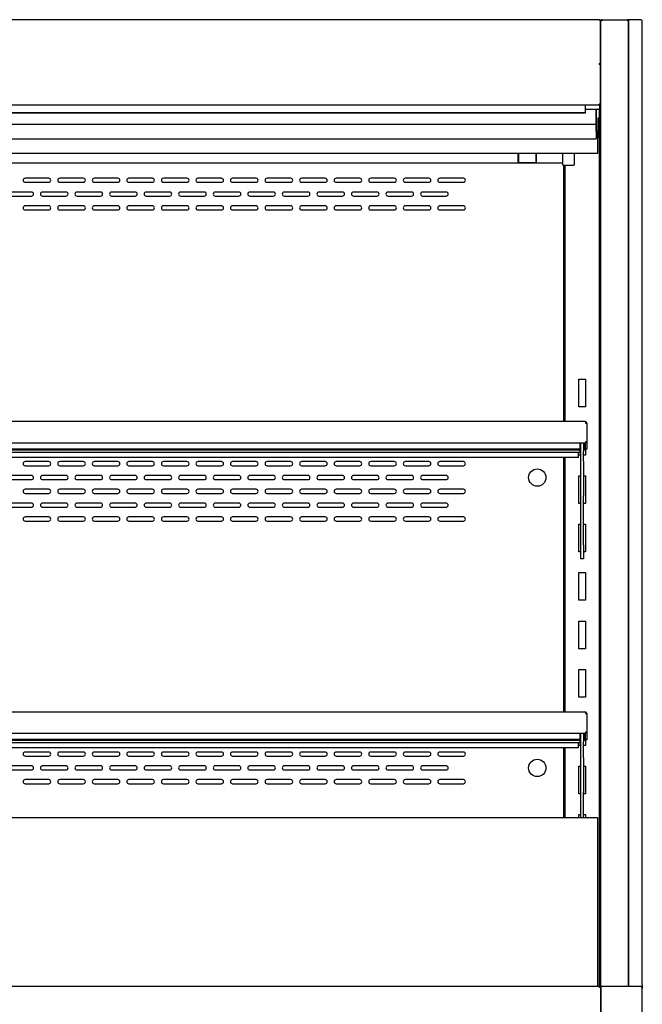
# Model space of a CAD drawing. Units: millimetres. Extents: x 0 to 5403, y 0 to 3451.
# Drawn here: x 3175 to 3626, y 1154 to 1866 of the extents above; entities that cross this region are included whole.
import ezdxf

# ---------------------------------------------------------------- set-up
doc = ezdxf.new("R2010")
doc.units = ezdxf.units.MM
for name, color, linetype in [('D__백업-200116_수출_', 7, 'Continuous'), ('Default', 7, 'Continuous'), ('LED-램프-1700', 7, 'Continuous'), ('LED-램프홀더', 7, 'Continuous'), ('LED-소켓2', 7, 'Continuous'), ('TOM-72L-UF-2S-발포', 7, 'Continuous'), ('TOM-72L-UF-3S-나이', 7, 'Continuous'), ('TOM-72L-UF-3S-뒷벽', 7, 'Continuous'), ('TOM-72L-UF-3S-천정', 7, 'Continuous'), ('TOM-72L-UF-3S-토출', 7, 'Continuous'), ('TOM-72L-UF-상부커버', 7, 'Continuous'), ('TOM-72L-UF-유리선반-', 7, 'Continuous'), ('TOM-72L-UF-유리스톱퍼', 7, 'Continuous'), ('TOM-72L-UF-전면몰딩', 7, 'Continuous'), ('TOM-L-UF-3S-측판우-', 7, 'Continuous'), ('TOM-L-UF-3S-측판유리', 7, 'Continuous'), ('TOM-L-UF-3S-후레임기', 7, 'Continuous'), ('TOM-L-UF-유리선반-받침', 7, 'Continuous'), ('나이트_판-1726', 7, 'Continuous'), ('유리선반-254-전선커버외부', 7, 'Continuous'), ('유리선반-356-전선커버외부', 7, 'Continuous')]:
    doc.layers.add(name, color=color, linetype=linetype)

# ---------------------------------------------------------------- blocks, each defined once
blk = doc.blocks.new('SE')
at = {"layer": 'D__백업-200116_수출_', "color": 7, "linetype": 'Continuous'}
for p, q in [((942.07, 1884.3), (94.54, 1884.3)), ((942.07, 1884.3), (942.07, 1883.29)), ((942.07, 1883.29), (942.78, 1883.29)), ((942.08, 1883.3), (942.78, 1884.01)), ((943.08, 1883.29), (943.08, 1883.28)), ((943.08, 1883.28), (943.08, 1869.81)), ((942.07, 1868.8), (94.54, 1868.8)), ((938.07, 1868.8), (938.07, 1864.36)), ((942.07, 1869.81), (942.07, 1868.8)), ((943.08, 1869.81), (942.07, 1869.81)), ((942.08, 1869.81), (942.08, 1869.3)), ((942.08, 1864.3), (942.08, 1869.3)), ((943.08, 1869.81), (943.08, 1869.3)), ((943.08, 1869.3), (943.08, 1864.3)), ((938.07, 1864.36), (98.54, 1864.36)), ((938.07, 1863.68), (98.54, 1863.68)), ((98.54, 1862.28), (938.07, 1862.28)), ((938.07, 1863.68), (938.07, 1864.36)), ((938.07, 1863.68), (938.07, 1862.3)), ((938.07, 1862.28), (938.07, 1862.3)), ((943.08, 1864.3), (942.08, 1864.3))]:
    blk.add_line(p, q, dxfattribs=at)
for centre, radius, start, end in [((942.07, 1883.29), 1.01, 45, 90), ((942.07, 1883.29), 0.01, 45, 90), ((942.07, 1883.29), 0.0101, 0.23597, 44.76403), ((942.07, 1883.29), 1.01, 0, 45), ((942.81, 1878.82), 4.47, 86.58271, 90.37564)]:
    blk.add_arc(centre, radius, start, end, dxfattribs=at)
at = {"layer": 'LED-램프-1700', "color": 7, "linetype": 'Continuous'}
blk.add_line((-757.52, 2281.55), (925.68, 2281.55), dxfattribs=at)
at = {"layer": 'LED-램프홀더', "color": 7, "linetype": 'Continuous'}
for p, q in [((893.58, 2282.17), (893.58, 2288.18)), ((893.68, 2288.38), (893.68, 2282.1)), ((906.48, 2282.1), (906.48, 2288.38)), ((906.58, 2288.18), (906.58, 2282.17)), ((893.58, 2282.17), (893.58, 2281.82)), ((893.68, 2281.72), (906.48, 2281.72)), ((893.68, 2281.49), (906.48, 2281.49)), ((906.58, 2281.82), (906.58, 2282.17))]:
    blk.add_line(p, q, dxfattribs=at)
for centre, start, end in [((893.68, 2281.82), 180, 270), ((893.68, 2281.59), 207.45612, 270), ((906.48, 2281.82), 270, 0), ((906.48, 2281.59), 270, 332.54388)]:
    blk.add_arc(centre, 0.1, start, end, dxfattribs=at)
at = {"layer": 'LED-소켓2', "color": 7, "linetype": 'Continuous'}
for p, q in [((925.68, 2280.1), (925.68, 2288.46)), ((934.08, 2288.38), (934.08, 2280.1)), ((925.88, 2279.9), (933.88, 2279.9))]:
    blk.add_line(p, q, dxfattribs=at)
for centre, start, end in [((925.88, 2280.1), 180, 270), ((933.88, 2280.1), 270, 0)]:
    blk.add_arc(centre, 0.2, start, end, dxfattribs=at)
at = {"layer": 'TOM-72L-UF-2S-발포', "color": 7, "linetype": 'Continuous'}
for p, q in [((952.29, 2132.3), (952.28, 2132.3)), ((952.29, 2132.3), (952.29, 1685.68)), ((952.79, 2132.3), (952.29, 2132.3)), ((952.79, 2132.3), (952.79, 1685.54))]:
    blk.add_line(p, q, dxfattribs=at)
at = {"layer": 'TOM-72L-UF-3S-나이', "color": 7, "linetype": 'Continuous'}
for p, q in [((952.28, 2352.76), (952.28, 2352.76)), ((952.28, 2324.01), (952.28, 2320.87)), ((952.28, 2320.16), (942.08, 2320.16)), ((952.28, 2320.87), (952.28, 2320.16))]:
    blk.add_line(p, q, dxfattribs=at)
at = {"layer": 'TOM-72L-UF-3S-뒷벽', "color": 7, "linetype": 'Continuous'}
for p, q in [((952.78, 2324.01), (952.78, 2132.3)), ((926.28, 2279.9), (926.28, 2094.3)), ((553.83, 2270.39), (536.83, 2270.39)), ((536.83, 2267.39), (553.83, 2267.39)), ((578.83, 2270.39), (561.83, 2270.39)), ((561.83, 2267.39), (578.83, 2267.39)), ((603.83, 2270.39), (586.83, 2270.39)), ((586.83, 2267.39), (603.83, 2267.39)), ((628.83, 2270.39), (611.83, 2270.39)), ((611.83, 2267.39), (628.83, 2267.39)), ((653.83, 2270.39), (636.83, 2270.39)), ((636.83, 2267.39), (653.83, 2267.39)), ((678.83, 2270.39), (661.83, 2270.39)), ((661.83, 2267.39), (678.83, 2267.39)), ((703.83, 2270.39), (686.83, 2270.39)), ((686.83, 2267.39), (703.83, 2267.39)), ((728.83, 2270.39), (711.83, 2270.39)), ((711.83, 2267.39), (728.83, 2267.39)), ((753.83, 2270.39), (736.83, 2270.39)), ((736.83, 2267.39), (753.83, 2267.39)), ((778.83, 2270.39), (761.83, 2270.39)), ((761.83, 2267.39), (778.83, 2267.39)), ((803.83, 2270.39), (786.83, 2270.39)), ((786.83, 2267.39), (803.83, 2267.39)), ((828.83, 2270.39), (811.83, 2270.39)), ((811.83, 2267.39), (828.83, 2267.39)), ((853.83, 2270.39), (836.83, 2270.39)), ((836.83, 2267.39), (853.83, 2267.39)), ((541.33, 2260.39), (524.33, 2260.39)), ((524.33, 2257.39), (541.33, 2257.39)), ((566.33, 2260.39), (549.33, 2260.39)), ((549.33, 2257.39), (566.33, 2257.39)), ((591.33, 2260.39), (574.33, 2260.39)), ((574.33, 2257.39), (591.33, 2257.39)), ((616.33, 2260.39), (599.33, 2260.39)), ((599.33, 2257.39), (616.33, 2257.39)), ((641.33, 2260.39), (624.33, 2260.39)), ((624.33, 2257.39), (641.33, 2257.39)), ((666.33, 2260.39), (649.33, 2260.39)), ((649.33, 2257.39), (666.33, 2257.39)), ((691.33, 2260.39), (674.33, 2260.39)), ((674.33, 2257.39), (691.33, 2257.39)), ((716.33, 2260.39), (699.33, 2260.39)), ((699.33, 2257.39), (716.33, 2257.39)), ((741.33, 2260.39), (724.33, 2260.39)), ((724.33, 2257.39), (741.33, 2257.39)), ((766.33, 2260.39), (749.33, 2260.39)), ((749.33, 2257.39), (766.33, 2257.39)), ((791.33, 2260.39), (774.33, 2260.39)), ((774.33, 2257.39), (791.33, 2257.39)), ((816.33, 2260.39), (799.33, 2260.39)), ((799.33, 2257.39), (816.33, 2257.39)), ((841.33, 2260.39), (824.33, 2260.39)), ((824.33, 2257.39), (841.33, 2257.39)), ((553.83, 2250.39), (536.83, 2250.39)), ((578.83, 2250.39), (561.83, 2250.39)), ((603.83, 2250.39), (586.83, 2250.39)), ((628.83, 2250.39), (611.83, 2250.39)), ((653.83, 2250.39), (636.83, 2250.39)), ((678.83, 2250.39), (661.83, 2250.39)), ((703.83, 2250.39), (686.83, 2250.39)), ((728.83, 2250.39), (711.83, 2250.39)), ((753.83, 2250.39), (736.83, 2250.39)), ((778.83, 2250.39), (761.83, 2250.39)), ((803.83, 2250.39), (786.83, 2250.39)), ((828.83, 2250.39), (811.83, 2250.39)), ((853.83, 2250.39), (836.83, 2250.39)), ((536.83, 2247.39), (553.83, 2247.39)), ((561.83, 2247.39), (578.83, 2247.39)), ((586.83, 2247.39), (603.83, 2247.39)), ((611.83, 2247.39), (628.83, 2247.39)), ((636.83, 2247.39), (653.83, 2247.39)), ((661.83, 2247.39), (678.83, 2247.39)), ((686.83, 2247.39), (703.83, 2247.39)), ((711.83, 2247.39), (728.83, 2247.39)), ((736.83, 2247.39), (753.83, 2247.39)), ((761.83, 2247.39), (778.83, 2247.39)), ((786.83, 2247.39), (803.83, 2247.39)), ((811.83, 2247.39), (828.83, 2247.39)), ((836.83, 2247.39), (853.83, 2247.39)), ((553.83, 2065.39), (536.83, 2065.39)), ((578.83, 2065.39), (561.83, 2065.39)), ((603.83, 2065.39), (586.83, 2065.39)), ((628.83, 2065.39), (611.83, 2065.39)), ((653.83, 2065.39), (636.83, 2065.39)), ((678.83, 2065.39), (661.83, 2065.39)), ((703.83, 2065.39), (686.83, 2065.39)), ((728.83, 2065.39), (711.83, 2065.39)), ((753.83, 2065.39), (736.83, 2065.39)), ((778.83, 2065.39), (761.83, 2065.39)), ((803.83, 2065.39), (786.83, 2065.39)), ((828.83, 2065.39), (811.83, 2065.39)), ((853.83, 2065.39), (836.83, 2065.39)), ((926.28, 2068.3), (926.28, 1884.3)), ((536.83, 2062.39), (553.83, 2062.39)), ((561.83, 2062.39), (578.83, 2062.39)), ((586.83, 2062.39), (603.83, 2062.39)), ((611.83, 2062.39), (628.83, 2062.39)), ((636.83, 2062.39), (653.83, 2062.39)), ((661.83, 2062.39), (678.83, 2062.39)), ((686.83, 2062.39), (703.83, 2062.39)), ((711.83, 2062.39), (728.83, 2062.39)), ((736.83, 2062.39), (753.83, 2062.39)), ((761.83, 2062.39), (778.83, 2062.39)), ((786.83, 2062.39), (803.83, 2062.39)), ((811.83, 2062.39), (828.83, 2062.39)), ((836.83, 2062.39), (853.83, 2062.39)), ((541.33, 2055.39), (524.33, 2055.39)), ((524.33, 2052.39), (541.33, 2052.39)), ((566.33, 2055.39), (549.33, 2055.39)), ((549.33, 2052.39), (566.33, 2052.39)), ((591.33, 2055.39), (574.33, 2055.39)), ((574.33, 2052.39), (591.33, 2052.39)), ((616.33, 2055.39), (599.33, 2055.39)), ((599.33, 2052.39), (616.33, 2052.39)), ((641.33, 2055.39), (624.33, 2055.39)), ((624.33, 2052.39), (641.33, 2052.39)), ((666.33, 2055.39), (649.33, 2055.39)), ((649.33, 2052.39), (666.33, 2052.39)), ((691.33, 2055.39), (674.33, 2055.39)), ((674.33, 2052.39), (691.33, 2052.39)), ((716.33, 2055.39), (699.33, 2055.39)), ((699.33, 2052.39), (716.33, 2052.39)), ((741.33, 2055.39), (724.33, 2055.39)), ((724.33, 2052.39), (741.33, 2052.39)), ((766.33, 2055.39), (749.33, 2055.39)), ((749.33, 2052.39), (766.33, 2052.39)), ((791.33, 2055.39), (774.33, 2055.39)), ((774.33, 2052.39), (791.33, 2052.39)), ((816.33, 2055.39), (799.33, 2055.39)), ((799.33, 2052.39), (816.33, 2052.39)), ((841.33, 2055.39), (824.33, 2055.39)), ((824.33, 2052.39), (841.33, 2052.39)), ((553.83, 2045.39), (536.83, 2045.39)), ((578.83, 2045.39), (561.83, 2045.39)), ((603.83, 2045.39), (586.83, 2045.39)), ((628.83, 2045.39), (611.83, 2045.39)), ((653.83, 2045.39), (636.83, 2045.39)), ((678.83, 2045.39), (661.83, 2045.39)), ((703.83, 2045.39), (686.83, 2045.39)), ((728.83, 2045.39), (711.83, 2045.39)), ((753.83, 2045.39), (736.83, 2045.39)), ((778.83, 2045.39), (761.83, 2045.39)), ((803.83, 2045.39), (786.83, 2045.39)), ((828.83, 2045.39), (811.83, 2045.39)), ((853.83, 2045.39), (836.83, 2045.39)), ((536.83, 2042.39), (553.83, 2042.39)), ((561.83, 2042.39), (578.83, 2042.39)), ((586.83, 2042.39), (603.83, 2042.39)), ((611.83, 2042.39), (628.83, 2042.39)), ((636.83, 2042.39), (653.83, 2042.39)), ((661.83, 2042.39), (678.83, 2042.39)), ((686.83, 2042.39), (703.83, 2042.39)), ((711.83, 2042.39), (728.83, 2042.39)), ((736.83, 2042.39), (753.83, 2042.39)), ((761.83, 2042.39), (778.83, 2042.39)), ((786.83, 2042.39), (803.83, 2042.39)), ((811.83, 2042.39), (828.83, 2042.39)), ((836.83, 2042.39), (853.83, 2042.39)), ((541.33, 2035.39), (524.33, 2035.39)), ((524.33, 2032.39), (541.33, 2032.39)), ((566.33, 2035.39), (549.33, 2035.39)), ((549.33, 2032.39), (566.33, 2032.39)), ((591.33, 2035.39), (574.33, 2035.39)), ((574.33, 2032.39), (591.33, 2032.39)), ((616.33, 2035.39), (599.33, 2035.39)), ((599.33, 2032.39), (616.33, 2032.39)), ((641.33, 2035.39), (624.33, 2035.39)), ((624.33, 2032.39), (641.33, 2032.39)), ((666.33, 2035.39), (649.33, 2035.39)), ((649.33, 2032.39), (666.33, 2032.39)), ((691.33, 2035.39), (674.33, 2035.39)), ((674.33, 2032.39), (691.33, 2032.39)), ((716.33, 2035.39), (699.33, 2035.39)), ((699.33, 2032.39), (716.33, 2032.39)), ((741.33, 2035.39), (724.33, 2035.39)), ((724.33, 2032.39), (741.33, 2032.39)), ((766.33, 2035.39), (749.33, 2035.39)), ((749.33, 2032.39), (766.33, 2032.39)), ((791.33, 2035.39), (774.33, 2035.39)), ((774.33, 2032.39), (791.33, 2032.39)), ((816.33, 2035.39), (799.33, 2035.39)), ((799.33, 2032.39), (816.33, 2032.39)), ((841.33, 2035.39), (824.33, 2035.39)), ((824.33, 2032.39), (841.33, 2032.39)), ((553.83, 2025.39), (536.83, 2025.39)), ((536.83, 2022.39), (553.83, 2022.39)), ((578.83, 2025.39), (561.83, 2025.39)), ((561.83, 2022.39), (578.83, 2022.39)), ((603.83, 2025.39), (586.83, 2025.39)), ((586.83, 2022.39), (603.83, 2022.39)), ((628.83, 2025.39), (611.83, 2025.39)), ((611.83, 2022.39), (628.83, 2022.39)), ((653.83, 2025.39), (636.83, 2025.39)), ((636.83, 2022.39), (653.83, 2022.39)), ((678.83, 2025.39), (661.83, 2025.39)), ((661.83, 2022.39), (678.83, 2022.39)), ((703.83, 2025.39), (686.83, 2025.39)), ((686.83, 2022.39), (703.83, 2022.39)), ((728.83, 2025.39), (711.83, 2025.39)), ((711.83, 2022.39), (728.83, 2022.39)), ((753.83, 2025.39), (736.83, 2025.39)), ((736.83, 2022.39), (753.83, 2022.39)), ((778.83, 2025.39), (761.83, 2025.39)), ((761.83, 2022.39), (778.83, 2022.39)), ((803.83, 2025.39), (786.83, 2025.39)), ((786.83, 2022.39), (803.83, 2022.39)), ((828.83, 2025.39), (811.83, 2025.39)), ((811.83, 2022.39), (828.83, 2022.39)), ((853.83, 2025.39), (836.83, 2025.39)), ((836.83, 2022.39), (853.83, 2022.39)), ((553.83, 1855.39), (536.83, 1855.39)), ((536.83, 1852.39), (553.83, 1852.39)), ((578.83, 1855.39), (561.83, 1855.39)), ((561.83, 1852.39), (578.83, 1852.39)), ((603.83, 1855.39), (586.83, 1855.39)), ((586.83, 1852.39), (603.83, 1852.39)), ((628.83, 1855.39), (611.83, 1855.39)), ((611.83, 1852.39), (628.83, 1852.39)), ((653.83, 1855.39), (636.83, 1855.39)), ((636.83, 1852.39), (653.83, 1852.39)), ((678.83, 1855.39), (661.83, 1855.39)), ((661.83, 1852.39), (678.83, 1852.39)), ((703.83, 1855.39), (686.83, 1855.39)), ((686.83, 1852.39), (703.83, 1852.39)), ((728.83, 1855.39), (711.83, 1855.39)), ((711.83, 1852.39), (728.83, 1852.39)), ((753.83, 1855.39), (736.83, 1855.39)), ((736.83, 1852.39), (753.83, 1852.39)), ((778.83, 1855.39), (761.83, 1855.39)), ((761.83, 1852.39), (778.83, 1852.39)), ((803.83, 1855.39), (786.83, 1855.39)), ((786.83, 1852.39), (803.83, 1852.39)), ((828.83, 1855.39), (811.83, 1855.39)), ((811.83, 1852.39), (828.83, 1852.39)), ((853.83, 1855.39), (836.83, 1855.39)), ((836.83, 1852.39), (853.83, 1852.39)), ((926.28, 1858.3), (926.28, 1807.98)), ((541.33, 1845.39), (524.33, 1845.39)), ((566.33, 1845.39), (549.33, 1845.39)), ((591.33, 1845.39), (574.33, 1845.39)), ((616.33, 1845.39), (599.33, 1845.39)), ((641.33, 1845.39), (624.33, 1845.39)), ((666.33, 1845.39), (649.33, 1845.39)), ((691.33, 1845.39), (674.33, 1845.39)), ((716.33, 1845.39), (699.33, 1845.39)), ((741.33, 1845.39), (724.33, 1845.39)), ((766.33, 1845.39), (749.33, 1845.39)), ((791.33, 1845.39), (774.33, 1845.39)), ((816.33, 1845.39), (799.33, 1845.39)), ((841.33, 1845.39), (824.33, 1845.39)), ((524.33, 1842.39), (541.33, 1842.39)), ((549.33, 1842.39), (566.33, 1842.39)), ((574.33, 1842.39), (591.33, 1842.39)), ((599.33, 1842.39), (616.33, 1842.39)), ((624.33, 1842.39), (641.33, 1842.39)), ((649.33, 1842.39), (666.33, 1842.39)), ((674.33, 1842.39), (691.33, 1842.39)), ((699.33, 1842.39), (716.33, 1842.39)), ((724.33, 1842.39), (741.33, 1842.39)), ((749.33, 1842.39), (766.33, 1842.39)), ((774.33, 1842.39), (791.33, 1842.39)), ((799.33, 1842.39), (816.33, 1842.39)), ((824.33, 1842.39), (841.33, 1842.39)), ((553.83, 1835.39), (536.83, 1835.39)), ((536.83, 1832.39), (553.83, 1832.39)), ((578.83, 1835.39), (561.83, 1835.39)), ((561.83, 1832.39), (578.83, 1832.39)), ((603.83, 1835.39), (586.83, 1835.39)), ((586.83, 1832.39), (603.83, 1832.39)), ((628.83, 1835.39), (611.83, 1835.39)), ((611.83, 1832.39), (628.83, 1832.39)), ((653.83, 1835.39), (636.83, 1835.39)), ((636.83, 1832.39), (653.83, 1832.39)), ((678.83, 1835.39), (661.83, 1835.39)), ((661.83, 1832.39), (678.83, 1832.39)), ((703.83, 1835.39), (686.83, 1835.39)), ((686.83, 1832.39), (703.83, 1832.39)), ((728.83, 1835.39), (711.83, 1835.39)), ((711.83, 1832.39), (728.83, 1832.39)), ((753.83, 1835.39), (736.83, 1835.39)), ((736.83, 1832.39), (753.83, 1832.39)), ((778.83, 1835.39), (761.83, 1835.39)), ((761.83, 1832.39), (778.83, 1832.39)), ((803.83, 1835.39), (786.83, 1835.39)), ((786.83, 1832.39), (803.83, 1832.39)), ((828.83, 1835.39), (811.83, 1835.39)), ((811.83, 1832.39), (828.83, 1832.39)), ((853.83, 1835.39), (836.83, 1835.39)), ((836.83, 1832.39), (853.83, 1832.39))]:
    blk.add_line(p, q, dxfattribs=at)
for centre in [(907.28, 2053.89), (907.28, 1843.89)]:
    blk.add_circle(centre, 6.25, dxfattribs=at)
for centre, start, end in [((536.83, 2268.89), 90, 270), ((553.83, 2268.89), 270, 90), ((561.83, 2268.89), 90, 270), ((578.83, 2268.89), 270, 90), ((586.83, 2268.89), 90, 270), ((603.83, 2268.89), 270, 90), ((611.83, 2268.89), 90, 270), ((628.83, 2268.89), 270, 90), ((636.83, 2268.89), 90, 270), ((653.83, 2268.89), 270, 90), ((661.83, 2268.89), 90, 270), ((678.83, 2268.89), 270, 90), ((686.83, 2268.89), 90, 270), ((703.83, 2268.89), 270, 90), ((711.83, 2268.89), 90, 270), ((728.83, 2268.89), 270, 90), ((736.83, 2268.89), 90, 270), ((753.83, 2268.89), 270, 90), ((761.83, 2268.89), 90, 270), ((778.83, 2268.89), 270, 90), ((786.83, 2268.89), 90, 270), ((803.83, 2268.89), 270, 90), ((811.83, 2268.89), 90, 270), ((828.83, 2268.89), 270, 90), ((836.83, 2268.89), 90, 270), ((853.83, 2268.89), 270, 90), ((541.33, 2258.89), 270, 90), ((549.33, 2258.89), 90, 270), ((566.33, 2258.89), 270, 90), ((574.33, 2258.89), 90, 270), ((591.33, 2258.89), 270, 90), ((599.33, 2258.89), 90, 270), ((616.33, 2258.89), 270, 90), ((624.33, 2258.89), 90, 270), ((641.33, 2258.89), 270, 90), ((649.33, 2258.89), 90, 270), ((666.33, 2258.89), 270, 90), ((674.33, 2258.89), 90, 270), ((691.33, 2258.89), 270, 90), ((699.33, 2258.89), 90, 270), ((716.33, 2258.89), 270, 90), ((724.33, 2258.89), 90, 270), ((741.33, 2258.89), 270, 90), ((749.33, 2258.89), 90, 270), ((766.33, 2258.89), 270, 90), ((774.33, 2258.89), 90, 270), ((791.33, 2258.89), 270, 90), ((799.33, 2258.89), 90, 270), ((816.33, 2258.89), 270, 90), ((824.33, 2258.89), 90, 270), ((841.33, 2258.89), 270, 90), ((536.83, 2248.89), 90, 270), ((553.83, 2248.89), 270, 90), ((561.83, 2248.89), 90, 270), ((578.83, 2248.89), 270, 90), ((586.83, 2248.89), 90, 270), ((603.83, 2248.89), 270, 90), ((611.83, 2248.89), 90, 270), ((628.83, 2248.89), 270, 90), ((636.83, 2248.89), 90, 270), ((653.83, 2248.89), 270, 90), ((661.83, 2248.89), 90, 270), ((678.83, 2248.89), 270, 90), ((686.83, 2248.89), 90, 270), ((703.83, 2248.89), 270, 90), ((711.83, 2248.89), 90, 270), ((728.83, 2248.89), 270, 90), ((736.83, 2248.89), 90, 270), ((753.83, 2248.89), 270, 90), ((761.83, 2248.89), 90, 270), ((778.83, 2248.89), 270, 90), ((786.83, 2248.89), 90, 270), ((803.83, 2248.89), 270, 90), ((811.83, 2248.89), 90, 270), ((828.83, 2248.89), 270, 90), ((836.83, 2248.89), 90, 270), ((853.83, 2248.89), 270, 90), ((536.83, 2063.89), 90, 270), ((553.83, 2063.89), 270, 90), ((561.83, 2063.89), 90, 270), ((578.83, 2063.89), 270, 90), ((586.83, 2063.89), 90, 270), ((603.83, 2063.89), 270, 90), ((611.83, 2063.89), 90, 270), ((628.83, 2063.89), 270, 90), ((636.83, 2063.89), 90, 270), ((653.83, 2063.89), 270, 90), ((661.83, 2063.89), 90, 270), ((678.83, 2063.89), 270, 90), ((686.83, 2063.89), 90, 270), ((703.83, 2063.89), 270, 90), ((711.83, 2063.89), 90, 270), ((728.83, 2063.89), 270, 90), ((736.83, 2063.89), 90, 270), ((753.83, 2063.89), 270, 90), ((761.83, 2063.89), 90, 270), ((778.83, 2063.89), 270, 90), ((786.83, 2063.89), 90, 270), ((803.83, 2063.89), 270, 90), ((811.83, 2063.89), 90, 270), ((828.83, 2063.89), 270, 90), ((836.83, 2063.89), 90, 270), ((853.83, 2063.89), 270, 90), ((541.33, 2053.89), 270, 90), ((549.33, 2053.89), 90, 270), ((566.33, 2053.89), 270, 90), ((574.33, 2053.89), 90, 270), ((591.33, 2053.89), 270, 90), ((599.33, 2053.89), 90, 270), ((616.33, 2053.89), 270, 90), ((624.33, 2053.89), 90, 270), ((641.33, 2053.89), 270, 90), ((649.33, 2053.89), 90, 270), ((666.33, 2053.89), 270, 90), ((674.33, 2053.89), 90, 270), ((691.33, 2053.89), 270, 90), ((699.33, 2053.89), 90, 270), ((716.33, 2053.89), 270, 90), ((724.33, 2053.89), 90, 270), ((741.33, 2053.89), 270, 90), ((749.33, 2053.89), 90, 270), ((766.33, 2053.89), 270, 90), ((774.33, 2053.89), 90, 270), ((791.33, 2053.89), 270, 90), ((799.33, 2053.89), 90, 270), ((816.33, 2053.89), 270, 90), ((824.33, 2053.89), 90, 270), ((841.33, 2053.89), 270, 90), ((536.83, 2043.89), 90, 270), ((553.83, 2043.89), 270, 90), ((561.83, 2043.89), 90, 270), ((578.83, 2043.89), 270, 90), ((586.83, 2043.89), 90, 270), ((603.83, 2043.89), 270, 90), ((611.83, 2043.89), 90, 270), ((628.83, 2043.89), 270, 90), ((636.83, 2043.89), 90, 270), ((653.83, 2043.89), 270, 90), ((661.83, 2043.89), 90, 270), ((678.83, 2043.89), 270, 90), ((686.83, 2043.89), 90, 270), ((703.83, 2043.89), 270, 90), ((711.83, 2043.89), 90, 270), ((728.83, 2043.89), 270, 90), ((736.83, 2043.89), 90, 270), ((753.83, 2043.89), 270, 90), ((761.83, 2043.89), 90, 270), ((778.83, 2043.89), 270, 90), ((786.83, 2043.89), 90, 270), ((803.83, 2043.89), 270, 90), ((811.83, 2043.89), 90, 270), ((828.83, 2043.89), 270, 90), ((836.83, 2043.89), 90, 270), ((853.83, 2043.89), 270, 90), ((541.33, 2033.89), 270, 90), ((549.33, 2033.89), 90, 270), ((566.33, 2033.89), 270, 90), ((574.33, 2033.89), 90, 270), ((591.33, 2033.89), 270, 90), ((599.33, 2033.89), 90, 270), ((616.33, 2033.89), 270, 90), ((624.33, 2033.89), 90, 270), ((641.33, 2033.89), 270, 90), ((649.33, 2033.89), 90, 270), ((666.33, 2033.89), 270, 90), ((674.33, 2033.89), 90, 270), ((691.33, 2033.89), 270, 90), ((699.33, 2033.89), 90, 270), ((716.33, 2033.89), 270, 90), ((724.33, 2033.89), 90, 270), ((741.33, 2033.89), 270, 90), ((749.33, 2033.89), 90, 270), ((766.33, 2033.89), 270, 90), ((774.33, 2033.89), 90, 270), ((791.33, 2033.89), 270, 90), ((799.33, 2033.89), 90, 270), ((816.33, 2033.89), 270, 90), ((824.33, 2033.89), 90, 270), ((841.33, 2033.89), 270, 90), ((536.83, 2023.89), 90, 270), ((553.83, 2023.89), 270, 90), ((561.83, 2023.89), 90, 270), ((578.83, 2023.89), 270, 90), ((586.83, 2023.89), 90, 270), ((603.83, 2023.89), 270, 90), ((611.83, 2023.89), 90, 270), ((628.83, 2023.89), 270, 90), ((636.83, 2023.89), 90, 270), ((653.83, 2023.89), 270, 90), ((661.83, 2023.89), 90, 270), ((678.83, 2023.89), 270, 90), ((686.83, 2023.89), 90, 270), ((703.83, 2023.89), 270, 90), ((711.83, 2023.89), 90, 270), ((728.83, 2023.89), 270, 90), ((736.83, 2023.89), 90, 270), ((753.83, 2023.89), 270, 90), ((761.83, 2023.89), 90, 270), ((778.83, 2023.89), 270, 90), ((786.83, 2023.89), 90, 270), ((803.83, 2023.89), 270, 90), ((811.83, 2023.89), 90, 270), ((828.83, 2023.89), 270, 90), ((836.83, 2023.89), 90, 270), ((853.83, 2023.89), 270, 90), ((536.83, 1853.89), 90, 270), ((553.83, 1853.89), 270, 90), ((561.83, 1853.89), 90, 270), ((578.83, 1853.89), 270, 90), ((586.83, 1853.89), 90, 270), ((603.83, 1853.89), 270, 90), ((611.83, 1853.89), 90, 270), ((628.83, 1853.89), 270, 90), ((636.83, 1853.89), 90, 270), ((653.83, 1853.89), 270, 90), ((661.83, 1853.89), 90, 270), ((678.83, 1853.89), 270, 90), ((686.83, 1853.89), 90, 270), ((703.83, 1853.89), 270, 90), ((711.83, 1853.89), 90, 270), ((728.83, 1853.89), 270, 90), ((736.83, 1853.89), 90, 270), ((753.83, 1853.89), 270, 90), ((761.83, 1853.89), 90, 270), ((778.83, 1853.89), 270, 90), ((786.83, 1853.89), 90, 270), ((803.83, 1853.89), 270, 90), ((811.83, 1853.89), 90, 270), ((828.83, 1853.89), 270, 90), ((836.83, 1853.89), 90, 270), ((853.83, 1853.89), 270, 90), ((541.33, 1843.89), 270, 90), ((549.33, 1843.89), 90, 270), ((566.33, 1843.89), 270, 90), ((574.33, 1843.89), 90, 270), ((591.33, 1843.89), 270, 90), ((599.33, 1843.89), 90, 270), ((616.33, 1843.89), 270, 90), ((624.33, 1843.89), 90, 270), ((641.33, 1843.89), 270, 90), ((649.33, 1843.89), 90, 270), ((666.33, 1843.89), 270, 90), ((674.33, 1843.89), 90, 270), ((691.33, 1843.89), 270, 90), ((699.33, 1843.89), 90, 270), ((716.33, 1843.89), 270, 90), ((724.33, 1843.89), 90, 270), ((741.33, 1843.89), 270, 90), ((749.33, 1843.89), 90, 270), ((766.33, 1843.89), 270, 90), ((774.33, 1843.89), 90, 270), ((791.33, 1843.89), 270, 90), ((799.33, 1843.89), 90, 270), ((816.33, 1843.89), 270, 90), ((824.33, 1843.89), 90, 270), ((841.33, 1843.89), 270, 90), ((536.83, 1833.89), 90, 270), ((553.83, 1833.89), 270, 90), ((561.83, 1833.89), 90, 270), ((578.83, 1833.89), 270, 90), ((586.83, 1833.89), 90, 270), ((603.83, 1833.89), 270, 90), ((611.83, 1833.89), 90, 270), ((628.83, 1833.89), 270, 90), ((636.83, 1833.89), 90, 270), ((653.83, 1833.89), 270, 90), ((661.83, 1833.89), 90, 270), ((678.83, 1833.89), 270, 90), ((686.83, 1833.89), 90, 270), ((703.83, 1833.89), 270, 90), ((711.83, 1833.89), 90, 270), ((728.83, 1833.89), 270, 90), ((736.83, 1833.89), 90, 270), ((753.83, 1833.89), 270, 90), ((761.83, 1833.89), 90, 270), ((778.83, 1833.89), 270, 90), ((786.83, 1833.89), 90, 270), ((803.83, 1833.89), 270, 90), ((811.83, 1833.89), 90, 270), ((828.83, 1833.89), 270, 90), ((836.83, 1833.89), 90, 270), ((853.83, 1833.89), 270, 90)]:
    blk.add_arc(centre, 1.5, start, end, dxfattribs=at)
at = {"layer": 'TOM-72L-UF-3S-천정', "color": 7, "linetype": 'Continuous'}
for p, q in [((951.08, 2313.78), (951.08, 2304.49)), ((951.78, 2313.78), (951.08, 2313.78)), ((951.78, 2313.78), (951.78, 2304.49)), ((951.07, 2304.48), (949.78, 2304.48)), ((951.07, 2304.31), (951.07, 2304.48)), ((951.07, 2299.27), (951.07, 2304.31)), ((951.78, 2304.49), (951.78, 2300.61)), ((951.07, 2299.27), (949.78, 2299.27)), ((951.07, 2289.62), (951.07, 2299.27)), ((97.11, 2288.38), (951.07, 2288.38)), ((951.07, 2288.38), (951.07, 2289.62))]:
    blk.add_line(p, q, dxfattribs=at)
blk.add_arc((951.07, 2304.49), 0.01, 270, 0, dxfattribs=at)
for centre in [(951.07, 2304.49), (951.07, 2300.61)]:
    blk.add_ellipse(centre, major_axis=(0.71, 0), ratio=0.999848, start_param=4.712389, end_param=6.283185, dxfattribs=at)
at = {"layer": 'TOM-72L-UF-3S-토출', "color": 7, "linetype": 'Continuous'}
for p, q in [((949.78, 2320.16), (949.78, 2310.6)), ((118.08, 2309.36), (949.78, 2309.36)), ((949.78, 2310.6), (949.78, 2309.36)), ((949.78, 2309.36), (949.78, 2300.11)), ((949.78, 2300.11), (949.78, 2298.87)), ((117.83, 2298.87), (949.78, 2298.87))]:
    blk.add_line(p, q, dxfattribs=at)
at = {"layer": 'TOM-72L-UF-상부커버', "color": 7, "linetype": 'Continuous'}
for p, q in [((951.97, 2385.01), (-783.81, 2385.01)), ((951.97, 2384.61), (951.97, 2385.01)), ((952.33, 2384.56), (952.54, 2384.77)), ((952.78, 2384.2), (952.78, 2384.2)), ((952.78, 2384.2), (952.78, 2384.2)), ((952.78, 2384.2), (952.78, 2352.76)), ((951.97, 2352.76), (951.97, 2353.16)), ((951.97, 2352.76), (952.54, 2352.76)), ((951.98, 2352.76), (952.54, 2353.04)), ((951.98, 2352.76), (952.78, 2352.76)), ((952.78, 2352.75), (952.78, 2324.01)), ((951.97, 2323.2), (-783.81, 2323.2)), ((951.97, 2323.2), (951.97, 2324.01)), ((952.78, 2324.01), (951.97, 2324.01))]:
    blk.add_line(p, q, dxfattribs=at)
for centre, radius, start, end in [((951.97, 2384.2), 0.81, 45, 90), ((951.96, 2384.2), 0.818, 0.23597, 44.76403), ((952.56, 2349.8), 2.95, 85.8001, 90.40772)]:
    blk.add_arc(centre, radius, start, end, dxfattribs=at)
for centre, major_axis, start_param, end_param in [((951.97, 2384.2), (-0.81, 0), 3.926991, 4.712389), ((951.97, 2352.76), (0.81, 0), 0.785398, 1.570796), ((951.97, 2352.76), (0.01, 0), 0.785398, 1.570796)]:
    blk.add_ellipse(centre, major_axis=major_axis, ratio=0.5, start_param=start_param, end_param=end_param, dxfattribs=at)
for points in [[(952.54, 2384.49), (952.69, 2384.41), (952.78, 2384.3), (952.78, 2384.2)], [(952.78, 2352.76), (952.78, 2352.87), (952.69, 2352.97), (952.54, 2353.04)]]:
    blk.add_open_spline(points, degree=3, dxfattribs=at)
blk.add_open_spline([(952.05, 2352.8), (952.06, 2352.8), (952.07, 2352.79), (952.09, 2352.78), (952.1, 2352.77), (952.1, 2352.77), (952.11, 2352.76)], degree=3, knots=[0, 0, 0, 0, 0.238734, 0.484317, 0.737761, 1, 1, 1, 1], dxfattribs=at)
at = {"layer": 'TOM-72L-UF-유리선반-', "color": 7, "linetype": 'Continuous'}
for p, q in [((942.07, 2094.3), (94.54, 2094.3)), ((942.07, 2094.3), (942.07, 2093.29)), ((942.08, 2093.3), (942.78, 2094.01)), ((942.07, 2093.29), (942.78, 2093.29)), ((943.08, 2093.3), (943.08, 2093.29)), ((943.08, 2093.29), (943.08, 2093.28)), ((943.08, 2093.28), (943.08, 2079.81)), ((942.07, 2079.81), (942.07, 2078.8)), ((943.08, 2079.81), (942.07, 2079.81)), ((942.08, 2079.81), (942.08, 2079.3)), ((943.08, 2079.81), (943.08, 2079.3)), ((942.07, 2078.8), (94.54, 2078.8)), ((938.07, 2074.36), (98.54, 2074.36)), ((938.07, 2073.68), (98.54, 2073.68)), ((98.54, 2072.28), (938.07, 2072.28)), ((937.07, 2069.31), (937.07, 2072.28)), ((938.07, 2078.8), (938.07, 2074.36)), ((938.07, 2073.68), (938.07, 2074.36)), ((938.07, 2073.68), (938.07, 2072.3)), ((938.07, 2072.28), (938.07, 2072.3)), ((942.08, 2074.3), (942.08, 2079.3)), ((943.08, 2074.3), (942.08, 2074.3)), ((943.08, 2079.3), (943.08, 2074.3)), ((937.07, 2068.3), (99.54, 2068.3)), ((937.07, 2068.3), (937.07, 2069.31)), ((943.08, 1883.3), (943.08, 1883.29)), ((937.07, 1859.31), (937.07, 1862.28)), ((937.07, 1858.3), (937.07, 1859.31)), ((937.07, 1858.3), (99.54, 1858.3))]:
    blk.add_line(p, q, dxfattribs=at)
for centre, radius, start, end in [((942.07, 2093.29), 1.01, 45, 90), ((942.07, 2093.29), 1.01, 0, 45), ((942.07, 2093.29), 1.01, 23.3501, 45), ((942.07, 2093.29), 0.01, 45, 90), ((942.07, 2093.29), 0.0101, 0.23597, 44.76403), ((942.81, 2088.82), 4.47, 86.58271, 90.37564), ((942.07, 1883.29), 1.01, 23.3501, 45)]:
    blk.add_arc(centre, radius, start, end, dxfattribs=at)
at = {"layer": 'TOM-72L-UF-유리스톱퍼', "color": 7, "linetype": 'Continuous'}
for p, q in [((-782.62, 1807.98), (950.78, 1807.98)), ((950.78, 1807.98), (950.78, 1685.68))]:
    blk.add_line(p, q, dxfattribs=at)
at = {"layer": 'TOM-72L-UF-전면몰딩', "color": 7, "linetype": 'Continuous'}
for p, q in [((952.37, 1685.68), (-784.21, 1685.68)), ((952.37, 1684.97), (952.37, 1685.68)), ((952.87, 1684.97), (952.37, 1684.97)), ((952.38, 1684.98), (952.87, 1685.47)), ((952.87, 1684.97), (953.08, 1684.97)), ((953.08, 1684.97), (953.08, 1684.96)), ((953.08, 1684.96), (953.08, 1656.6))]:
    blk.add_line(p, q, dxfattribs=at)
for centre, radius, start, end in [((952.37, 1684.97), 0.71, 45, 90), ((952.37, 1684.97), 0.01, 45, 90), ((952.37, 1684.97), 0.0101, 0.23597, 44.76403), ((952.36, 1684.97), 0.714, 0.12732, 44.87268), ((952.89, 1682.68), 2.29, 85.23056, 90.44362)]:
    blk.add_arc(centre, radius, start, end, dxfattribs=at)
at = {"layer": 'TOM-L-UF-3S-측판우-', "color": 7, "linetype": 'Continuous'}
for p, q in [((953.28, 2385.01), (953.28, 2384.31)), ((953.99, 2385.01), (953.28, 2385.01)), ((973.48, 2385.01), (972.57, 2385.01)), ((982.28, 2385.01), (973.48, 2385.01)), ((973.48, 2384.01), (973.48, 2385.01)), ((973.48, 1686.68), (973.48, 2384.01)), ((983.28, 1686.68), (983.28, 2384.01)), ((982.28, 1685.68), (953.28, 1685.68)), ((953.28, 1685.68), (953.28, 1684.68)), ((953.28, 1684.68), (953.28, 1209.71)), ((973.48, 1685.68), (973.48, 1686.68)), ((983.28, 1686.68), (983.28, 1684.68)), ((983.28, 1209.71), (983.28, 1684.68))]:
    blk.add_line(p, q, dxfattribs=at)
for centre in [(982.28, 2384.01), (982.28, 1684.68)]:
    blk.add_arc(centre, 1, 0, 90, dxfattribs=at)
at = {"layer": 'TOM-L-UF-3S-측판유리', "color": 7, "linetype": 'Continuous'}
for p, q in [((953.28, 2384.28), (953.28, 2384.3)), ((953.98, 2384.3), (953.28, 2384.3)), ((953.28, 1685.68), (953.28, 2384.28)), ((953.99, 2385.01), (972.57, 2385.01)), ((953.99, 2384.3), (953.99, 2385.01)), ((972.57, 2384.3), (972.57, 2385.01)), ((973.28, 2384.3), (972.58, 2384.3)), ((973.28, 2384.28), (973.28, 2384.3)), ((973.28, 1685.68), (973.28, 2384.28)), ((952.78, 2374.51), (953.27, 2374.51)), ((952.78, 2373.81), (953.27, 2373.81))]:
    blk.add_line(p, q, dxfattribs=at)
for centre, radius, start, end in [((953.99, 2384.3), 0.71, 90, 180), ((953.99, 2371.68), 12.62, 90.00154, 93.22553), ((953.99, 2384.3), 0.0103, 91.73886, 178.26114), ((972.57, 2384.3), 0.71, 0, 90), ((972.57, 2384.3), 0.01, 0, 90), ((972.61, 2373.09), 11.21, 86.57069, 90.20223), ((953.27, 2374.52), 0.01, 270, 0)]:
    blk.add_arc(centre, radius, start, end, dxfattribs=at)
at = {"layer": 'TOM-L-UF-3S-후레임기', "color": 7, "linetype": 'Continuous'}
for p, q in [((949.98, 2304.48), (949.98, 2320.16)), ((952.28, 2300.29), (952.28, 2320.16)), ((952.28, 2300.29), (951.7, 2300.29)), ((952.28, 1685.68), (952.28, 2300.29)), ((927.28, 2279.9), (927.28, 2094.3)), ((926.28, 2153.12), (927.27, 2153.12)), ((927.27, 2153.12), (927.28, 2153.12)), ((927.27, 2143.12), (926.28, 2143.12)), ((927.28, 2143.12), (927.27, 2143.12)), ((937.28, 2105.12), (937.28, 2125.12)), ((937.28, 2125.12), (942.28, 2125.12)), ((942.28, 2125.12), (942.28, 2105.12)), ((927.27, 2113.12), (926.28, 2113.12)), ((927.28, 2113.12), (927.27, 2113.12)), ((926.28, 2103.12), (927.27, 2103.12)), ((927.27, 2103.12), (927.28, 2103.12)), ((942.28, 2105.12), (937.28, 2105.12)), ((937.28, 2070.12), (937.28, 2072.28)), ((942.28, 2074.3), (942.28, 2070.12)), ((927.28, 2068.3), (927.28, 1884.3)), ((938.78, 2070.12), (937.28, 2070.12)), ((942.28, 2070.12), (940.78, 2070.12)), ((937.28, 2035.12), (937.28, 2055.12)), ((937.28, 2055.12), (938.78, 2055.12)), ((940.78, 2055.12), (942.28, 2055.12)), ((942.28, 2055.12), (942.28, 2035.12)), ((938.78, 2035.12), (937.28, 2035.12)), ((942.28, 2035.12), (940.78, 2035.12)), ((937.28, 2000.12), (937.28, 2020.12)), ((937.28, 2020.12), (938.78, 2020.12)), ((940.78, 2020.12), (942.28, 2020.12)), ((942.28, 2020.12), (942.28, 2000.12)), ((938.78, 2000.12), (937.28, 2000.12)), ((942.28, 2000.12), (940.78, 2000.12)), ((937.28, 1965.12), (937.28, 1985.12)), ((937.28, 1985.12), (942.28, 1985.12)), ((942.28, 1985.12), (942.28, 1965.12)), ((942.28, 1965.12), (937.28, 1965.12)), ((937.28, 1930.12), (937.28, 1950.12)), ((937.28, 1950.12), (942.28, 1950.12)), ((942.28, 1950.12), (942.28, 1930.12)), ((942.28, 1930.12), (937.28, 1930.12)), ((937.28, 1895.12), (937.28, 1915.12)), ((937.28, 1915.12), (942.28, 1915.12)), ((942.28, 1915.12), (942.28, 1895.12)), ((942.28, 1895.12), (937.28, 1895.12)), ((937.28, 1860.12), (937.28, 1862.28)), ((938.78, 1860.12), (937.28, 1860.12)), ((942.28, 1860.12), (940.78, 1860.12)), ((942.28, 1864.3), (942.28, 1860.12)), ((926.28, 1853.12), (927.27, 1853.12)), ((927.27, 1853.12), (927.28, 1853.12)), ((927.28, 1858.3), (927.28, 1807.98)), ((937.28, 1825.12), (937.28, 1845.12)), ((937.28, 1845.12), (938.78, 1845.12)), ((940.78, 1845.12), (942.28, 1845.12)), ((942.28, 1845.12), (942.28, 1825.12)), ((938.78, 1825.12), (937.28, 1825.12)), ((942.28, 1825.12), (940.78, 1825.12)), ((937.28, 1807.98), (937.28, 1810.12)), ((937.28, 1810.12), (938.78, 1810.12)), ((940.78, 1810.12), (942.28, 1810.12)), ((942.28, 1810.12), (942.28, 1807.98))]:
    blk.add_line(p, q, dxfattribs=at)
for centre, start, end in [((929.28, 2148.12), 124.8499, 148.99728), ((929.28, 2148.12), 211.00272, 235.1501), ((929.28, 2108.12), 124.8499, 148.99728), ((929.28, 2108.12), 211.00272, 235.1501), ((929.28, 1858.12), 211.00272, 235.1501)]:
    blk.add_arc(centre, 3.5, start, end, dxfattribs=at)
at = {"layer": 'TOM-L-UF-유리선반-받침', "color": 7, "linetype": 'Continuous'}
for p, q in [((938.78, 2072.81), (938.78, 2078.8)), ((938.78, 2065.65), (938.78, 2072.81)), ((940.78, 2078.8), (940.78, 2072.81)), ((940.78, 2065.65), (940.78, 2072.81)), ((938.78, 2040.7), (938.78, 2065.65)), ((940.78, 2065.65), (940.78, 2040.7)), ((938.78, 2005.1), (938.78, 2040.7)), ((940.78, 2005.1), (940.78, 2040.7)), ((938.78, 1995.1), (938.78, 2005.1)), ((940.78, 2005.1), (940.78, 1995.1)), ((940.78, 1995.1), (938.78, 1995.1)), ((938.78, 1862.81), (938.78, 1868.8)), ((940.78, 1868.8), (940.78, 1862.81)), ((938.78, 1851.1), (938.78, 1862.81)), ((940.78, 1851.1), (940.78, 1862.81)), ((938.78, 1826.14), (938.78, 1851.1)), ((940.78, 1851.1), (940.78, 1826.14)), ((938.78, 1807.98), (938.78, 1826.14)), ((940.78, 1807.98), (940.78, 1826.14))]:
    blk.add_line(p, q, dxfattribs=at)
at = {"layer": '나이트_판-1726', "color": 7, "linetype": 'Continuous'}
for p, q in [((942.08, 2317.84), (942.08, 2323.2)), ((117.93, 2317.84), (942.08, 2317.84)), ((117.97, 2317.72), (942.08, 2317.72)), ((942.08, 2317.72), (942.08, 2317.84))]:
    blk.add_line(p, q, dxfattribs=at)
at = {"layer": '유리선반-254-전선커버외부', "color": 7, "linetype": 'Continuous'}
for p, q in [((941.03, 2074), (941.03, 2078.8)), ((941.73, 2074), (941.03, 2074)), ((941.73, 2074), (941.73, 2078.8))]:
    blk.add_line(p, q, dxfattribs=at)
at = {"layer": '유리선반-356-전선커버외부', "color": 7, "linetype": 'Continuous'}
for p, q in [((941.03, 1864), (941.03, 1868.8)), ((941.73, 1864), (941.73, 1868.8)), ((941.73, 1864), (941.03, 1864))]:
    blk.add_line(p, q, dxfattribs=at)

msp = doc.modelspace()

# ---------------------------------------------------------------- block references
at = {"layer": 'Default'}
msp.add_blockref('SE', (2642.42, -519.34), dxfattribs=at)

doc.saveas('drawing.dxf')
